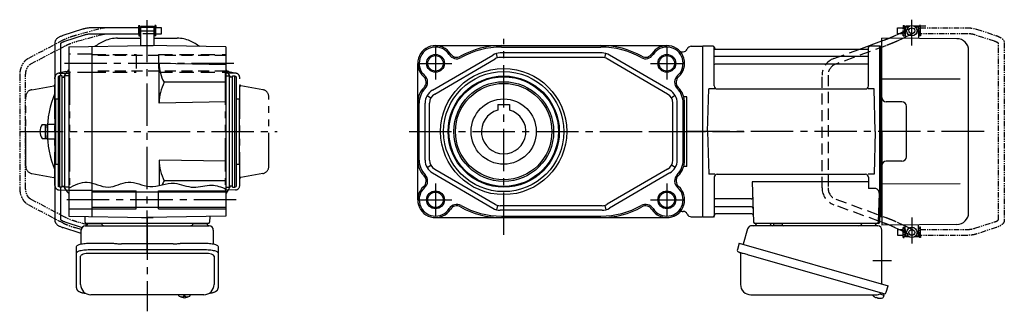
# Model space of a CAD drawing. Extents: x -611 to 976, y 65 to 837.
# Drawn here: x 312 to 976, y 65 to 261 of the extents above; entities that cross this region are included whole.
import ezdxf

# ---------------------------------------------------------------- set-up
doc = ezdxf.new("R2010")
doc.units = 0
doc.header["$LTSCALE"] = 3
doc.header["$MEASUREMENT"] = 0
for name, pattern in [('HIDDEN', [3.75, 2.5, -1.25]), ('HIDDEN2', [4.7625, 3.175, -1.5875]), ('PHANTOM', [2.5, 1.25, -0.25, 0.25, -0.25, 0.25, -0.25]), ('sekkei(A2)', [14.2875, 9.525, -1.5875, 1.5875, -1.5875]), ('sekkei-P(A4)', [15, 7.5, -1.5, 1.5, -1.5, 1.5, -1.5])]:
    doc.linetypes.add(name, pattern=pattern)
doc.layers.get('0').update_dxf_attribs({"linetype": 'CONTINUOUS'})
for name, color, linetype in [('CENTER', 3, 'sekkei(A2)'), ('HIDDEN', 1, 'HIDDEN'), ('HIDS', 1, 'HIDDEN2'), ('HOJO', 4, 'CONTINUOUS'), ('PHANTOM', 2, 'PHANTOM'), ('PHAS', 2, 'sekkei-P(A4)')]:
    doc.layers.add(name, color=color, linetype=linetype)

# ---------------------------------------------------------------- blocks, each defined once
blk = doc.blocks.new('A$C30EC1130-1')
at = {"layer": 'PHANTOM'}
for p, q in [((-43.63, 69.04), (-56.95, 64.71)), ((-5.75, 70), (-37.02, 70)), ((-5.75, 70), (-5.75, 71.5)), ((-5.75, 71.5), (-5.15, 71.5)), ((-5.75, 66), (-5.75, 70)), ((-5.15, 64.5), (-5.15, 71.5)), ((-4.55, 69.52), (-5.15, 69.52)), ((-4.55, 66.47), (-5.15, 66.47)), ((5.15, 69.52), (4.55, 69.52)), ((5.15, 66.47), (4.55, 66.47)), ((5.75, 71.5), (5.15, 71.5)), ((5.15, 71.5), (5.15, 64.5)), ((5.75, 71.5), (5.75, 70)), ((9.65, 70), (5.75, 70)), ((5.75, 64.5), (5.75, 70)), ((9.65, 69.84), (9.65, 70)), ((9.65, 66), (9.65, 69.84)), ((-62.35, 59.77), (-62.35, -59.77)), ((-55.71, 60.9), (-42.4, 65.23)), ((-37.02, 66), (-5.75, 66)), ((-5.75, 66), (-5.75, 64.5)), ((-5.75, 64.5), (-5.15, 64.5)), ((5.75, 64.5), (5.15, 64.5)), ((5.75, 66), (9.65, 66)), ((-58.35, -59.55), (-58.35, 59.55)), ((-56.95, -64.71), (-43.63, -69.04)), ((-42.4, -65.23), (-55.71, -60.91)), ((-5.75, -66), (-37.02, -66)), ((-5.75, -64.5), (-5.15, -64.5)), ((-5.75, -66), (-5.75, -64.5)), ((-5.75, -70), (-5.75, -66)), ((-5.15, -71.5), (-5.15, -64.5)), ((5.15, -64.5), (5.15, -71.5)), ((5.75, -64.5), (5.15, -64.5)), ((5.75, -70), (5.75, -64.5)), ((9.65, -66), (5.75, -66)), ((9.65, -66), (9.65, -69.84)), ((-37.02, -70), (-5.75, -70)), ((-5.75, -70), (-5.75, -71.5)), ((-5.75, -71.5), (-5.15, -71.5)), ((-4.55, -66.48), (-5.15, -66.48)), ((-4.55, -69.53), (-5.15, -69.53)), ((5.15, -66.48), (4.55, -66.48)), ((5.15, -69.53), (4.55, -69.53)), ((5.75, -71.5), (5.15, -71.5)), ((5.75, -70), (9.65, -70)), ((5.75, -71.5), (5.75, -70)), ((9.65, -69.84), (9.65, -70))]:
    blk.add_line(p, q, dxfattribs=at)
for points, knots in [([(-37.02, 70), (-37.22, 70), (-37.78, 69.99), (-38.72, 69.95), (-39.81, 69.85), (-40.88, 69.7), (-41.92, 69.5), (-42.84, 69.28), (-43.4, 69.11), (-43.63, 69.04)], [0, 0, 0, 0, 0.083813, 0.241997, 0.400431, 0.559314, 0.718913, 0.879532, 1, 1, 1, 1]), ([(-56.95, 64.71), (-57.11, 64.66), (-57.58, 64.5), (-58.31, 64.21), (-59.14, 63.83), (-59.9, 63.41), (-60.57, 62.95), (-61.13, 62.46), (-61.57, 61.96), (-61.91, 61.45), (-62.15, 60.92), (-62.32, 60.36), (-62.34, 59.97), (-62.35, 59.77)], [0, 0, 0, 0, 0.054238, 0.159698, 0.266695, 0.376105, 0.488373, 0.589541, 0.682215, 0.766767, 0.845438, 0.92038, 1, 1, 1, 1]), ([(-58.35, 59.55), (-58.32, 59.58), (-58.26, 59.65), (-58.07, 59.81), (-57.77, 60.01), (-57.37, 60.24), (-56.88, 60.47), (-56.32, 60.7), (-55.9, 60.84), (-55.71, 60.9)], [0.0025984, 0.0025984, 0.0025984, 0.0025984, 0.112236, 0.2512207, 0.3952233, 0.5450082, 0.7003136, 0.8604203, 1, 1, 1, 1]), ([(-42.4, 65.23), (-42.27, 65.27), (-41.91, 65.38), (-41.26, 65.55), (-40.44, 65.72), (-39.56, 65.85), (-38.65, 65.94), (-37.8, 65.99), (-37.25, 66), (-37.02, 66)], [0, 0, 0, 0, 0.083502, 0.2404389, 0.3988672, 0.5588028, 0.7198502, 0.8816553, 1, 1, 1, 1]), ([(-55.71, -60.91), (-55.84, -60.86), (-56.19, -60.74), (-56.73, -60.54), (-57.27, -60.29), (-57.71, -60.05), (-58.04, -59.83), (-58.26, -59.65), (-58.32, -59.59), (-58.35, -59.55)], [0, 0, 0, 0, 0.0898068, 0.2557189, 0.4187354, 0.5777384, 0.7319242, 0.8807483, 0.9964124, 0.9964124, 0.9964124, 0.9964124]), ([(-62.35, -59.77), (-62.34, -59.94), (-62.33, -60.29), (-62.19, -60.82), (-61.96, -61.35), (-61.65, -61.85), (-61.25, -62.33), (-60.75, -62.8), (-60.14, -63.25), (-59.42, -63.68), (-58.61, -64.08), (-57.78, -64.42), (-57.21, -64.62), (-56.95, -64.71)], [0, 0, 0, 0, 0.06556, 0.141288, 0.218277, 0.29892, 0.385598, 0.480413, 0.583813, 0.692974, 0.802836, 0.910846, 1, 1, 1, 1]), ([(-37.02, -66), (-37.18, -66), (-37.67, -66), (-38.46, -65.96), (-39.38, -65.87), (-40.27, -65.75), (-41.11, -65.58), (-41.82, -65.41), (-42.23, -65.28), (-42.4, -65.23)], [0, 0, 0, 0, 0.084681, 0.2469793, 0.4090217, 0.5704383, 0.7309031, 0.8900562, 1, 1, 1, 1]), ([(-43.63, -69.04), (-43.47, -69.09), (-42.98, -69.24), (-42.14, -69.46), (-41.1, -69.67), (-40.03, -69.82), (-38.94, -69.93), (-37.93, -69.99), (-37.29, -70), (-37.02, -70)], [0, 0, 0, 0, 0.085092, 0.247142, 0.407923, 0.567647, 0.726604, 0.885066, 1, 1, 1, 1])]:
    blk.add_open_spline(points, degree=3, knots=knots, dxfattribs=at)
blk = doc.blocks.new('A$C2F3B0A24')
for p, q in [((136.65, 70), (136.7, 70)), ((136.65, 66), (136.65, 70)), ((137.2, 71), (136.7, 70.5)), ((136.7, 70.5), (136.7, 63.61)), ((138.75, 70.5), (136.7, 70.5)), ((139.4, 71), (137.2, 71)), ((150.6, 71), (143, 71)), ((145.7, 70.5), (143.65, 70.5)), ((145.2, 71), (145.7, 70.5)), ((145.7, 70.5), (145.7, 62.78)), ((145.75, 70), (145.7, 70)), ((145.75, 66), (145.75, 70)), ((105.43, 55.46), (121, 61.17)), ((121, 0), (121, 63)), ((171.57, 62.65), (121, 63)), ((129.55, 64.61), (132.44, 66)), ((136.7, 63.61), (135.17, 62.88)), ((136.65, 66), (136.7, 66)), ((136.7, 63.61), (136.7, 62.89)), ((145.75, 66), (145.7, 66)), ((0.3, 57.5), (0, 57.33)), ((0, 57.33), (0, -57.33)), ((0.3, -57.5), (0.3, 57.5)), ((7.16, 57.5), (0.3, 57.5)), ((8, 30.75), (8, 56.84)), ((8.15, 56.67), (8.28, 55.91)), ((8.77, 55.5), (111.23, 55.5)), ((111.85, 56.67), (111.72, 55.91)), ((112, 30.75), (112, 56.84)), ((119.7, 57.5), (112.84, 57.5)), ((119.7, -57.5), (119.7, 57.5)), ((119.7, 57.5), (120, 57.33)), ((120.2, 57.49), (120, 57.3)), ((120, -57.33), (120, 57.33)), ((120, 57.3), (120, -57.3)), ((120, 57.3), (120, 0)), ((121, 57.47), (120.2, 57.49)), ((179.5, -54.65), (179.5, 54.65)), ((111.5, 50.67), (8.5, 50.67)), ((111.5, 45.43), (8.5, 45.43)), ((173.72, 35.28), (121, 35.36)), ((3.5, 0), (4.25, 28.75)), ((8.3, 28.75), (4.25, 28.75)), ((10, 28.75), (110, 28.75)), ((115.75, 28.75), (111.7, 28.75)), ((116.5, 0), (115.75, 28.75)), ((134.5, 20), (124, 20)), ((137.5, -17), (137.5, 17)), ((3.5, 0), (4.25, -28.75)), ((116.5, 0), (115.75, -28.75)), ((120, -57.3), (120, 0)), ((121, 0), (121, -63)), ((134.5, -20), (124, -20)), ((8.3, -28.75), (4.25, -28.75)), ((8, -30.75), (8, -56.84)), ((10, -28.75), (110, -28.75)), ((115.75, -28.75), (111.7, -28.75)), ((112, -30.75), (112, -38.37)), ((33.51, -33.79), (34.47, -61.03)), ((112, -33.79), (33.51, -33.79)), ((116.22, -38.37), (112, -38.37)), ((173.72, -35.28), (121, -35.36)), ((32.89, -45.43), (8.5, -45.43)), ((119.22, -41.47), (118.53, -61.03)), ((33.14, -50.67), (8.5, -50.67)), ((0.3, -57.5), (0, -57.33)), ((0.5, -57.5), (0.3, -57.5)), ((0.5, -57.5), (7.16, -57.5)), ((8.15, -56.67), (8.28, -55.91)), ((33.31, -55.5), (8.77, -55.5)), ((118.66, -57.5), (119.7, -57.5)), ((119.5, -57.5), (119.5, -61)), ((119.7, -57.5), (120, -57.33)), ((120.2, -57.49), (120, -57.3)), ((121, -57.47), (120.2, -57.49)), ((118.5, -62), (35.47, -62)), ((45.56, -62), (36.44, -62)), ((116.56, -62), (107.44, -62)), ((121, -61.17), (119.5, -60.62)), ((171.57, -62.65), (121, -63)), ((132.44, -66), (129.55, -64.61)), ((135.17, -62.88), (136.7, -63.61)), ((136.65, -66), (136.65, -70)), ((136.65, -66), (136.7, -66)), ((136.7, -63.61), (136.7, -62.89)), ((136.7, -70.5), (136.7, -63.61)), ((145.7, -70.5), (145.7, -62.78)), ((145.75, -66), (145.7, -66)), ((145.75, -66), (145.75, -70)), ((136.65, -70), (136.7, -70)), ((137.2, -71), (136.7, -70.5)), ((138.75, -70.5), (136.7, -70.5)), ((139.4, -71), (137.2, -71)), ((145.2, -71), (143, -71)), ((145.7, -70.5), (143.65, -70.5)), ((145.2, -71), (145.7, -70.5)), ((145.75, -70), (145.7, -70)), ((115.79, -111.3), (115.78, -111.32)), ((116.8, -111.85), (117.14, -111.95)), ((117.14, -111.95), (117.21, -111.71)), ((118.2, -111.99), (118.13, -112.23)), ((118.13, -112.23), (118.46, -112.33)), ((119.58, -109.51), (122.31, -110.29)), ((119.61, -112.42), (119.61, -112.4)), ((122.31, -110.29), (121.88, -111.77)), ((122.38, -109.27), (122.1, -110.23))]:
    blk.add_line(p, q)
at = {"color": 7, "linetype": 'Continuous', "lineweight": 25}
for p, q in [((30.38, -65.68), (27.45, -76.02)), ((118.18, -63.5), (33.27, -63.5)), ((48.2, -62.7), (48.2, -62.1)), ((53.8, -62.1), (48.2, -62.1)), ((53.8, -62.1), (53.8, -62.7)), ((121, -102.84), (121, -66.5)), ((24.78, -75.25), (23.54, -79.57)), ((24.78, -75.25), (125.23, -104.05)), ((25.68, -82.14), (25.68, -103.05)), ((31.64, -83.25), (122.38, -109.27)), ((123.99, -108.38), (125.23, -104.05)), ((32.68, -110.05), (116.89, -110.05))]:
    blk.add_line(p, q, dxfattribs=at)
at = {"color": 7, "linetype": 'Continuous', "lineweight": 25, "flags": 128}
blk.add_lwpolyline([(24.43, -81.18), (24.48, -81.2), (24.64, -81.24), (24.9, -81.32), (25.25, -81.42), (25.7, -81.55), (26.24, -81.7), (26.86, -81.88), (27.54, -82.08), (28.29, -82.29), (29.08, -82.52), (29.91, -82.75), (30.77, -83), (31.64, -83.25)], dxfattribs=at)
for centre, radius in [((141.2, 68), 3.5), ((141.2, 68), 2), ((141.2, -68), 3.5), ((141.2, -68), 2)]:
    blk.add_circle(centre, radius)
for centre, radius, start, end in [((171.5, 54.65), 8, 0, 89.5), ((7.16, 56.5), 1, 10, 90), ((8.77, 56), 0.5, 190, 270), ((111.23, 56), 0.5, 270, 350), ((112.84, 56.5), 1, 90, 170), ((8.5, 51.17), 0.5, 180, 270), ((111.5, 51.17), 0.5, 270, 360), ((8.5, 44.93), 0.5, 90, 180), ((111.5, 44.93), 0.5, 360, 90), ((10, 30.75), 2, 180, 270), ((110, 30.75), 2, 270, 360), ((124, 23), 3, 180, 270), ((134.5, 17), 3, 0, 90), ((134.5, -17), 3, 270, 0), ((124, -23), 3, 90, 180), ((10, -30.75), 2, 90, 180), ((110, -30.75), 2, 0, 90), ((116.22, -41.37), 3, 358, 90), ((8.5, -44.93), 0.5, 180, 270), ((32.89, -44.43), 1, 270, 2), ((8.5, -51.17), 0.5, 90, 180), ((33.14, -51.67), 1, 2, 90), ((7.16, -56.5), 1, 270, 350), ((8.77, -56), 0.5, 90, 170), ((33.31, -56.5), 1, 2, 90), ((171.5, -54.65), 8, 270.5, 0), ((35.47, -61), 1, 182, 270), ((117.53, -61), 1, 270, 358), ((118.5, -61), 1, 270, 0), ((119.4, -105.92), 6.5, 219.44083, 236.13313), ((119.4, -105.92), 6.48, 236.16058, 246.29895), ((119.67, -104.97), 7.18, 249.88141, 258.11002), ((119.4, -105.92), 6.48, 261.69248, 271.83085), ((119.4, -105.92), 6.5, 271.8583, 290.35408), ((121.54, -111.68), 0.36, 290.35408, 343.99571)]:
    blk.add_arc(centre, radius, start, end)
at = {"color": 7, "linetype": 'Continuous', "lineweight": 25}
for centre, radius, start, end in [((33.27, -66.5), 3, 90, 164.17647), ((34.5, -61.5), 2, 270, 345.52249), ((47.5, -61.5), 2, 194.47751, 270), ((47.4, -62.7), 0.8, 272.77552, 0), ((54.6, -62.7), 0.8, 180, 270), ((105.5, -61.5), 2, 270, 345.52249), ((118.5, -61.53), 2, 193.73718, 264.26083), ((118, -66.5), 3, 0, 84.26083), ((24.79, -79.93), 1.3, 164, 254), ((24.88, -82.14), 0.8, 0, 74), ((32.68, -103.05), 7, 180, 270), ((116.89, -103.05), 7, 270, 301.53344), ((120.97, -109.7), 0.8, 74, 121.53344), ((122.74, -108.02), 1.3, 254, 344)]:
    blk.add_arc(centre, radius, start, end, dxfattribs=at)
for points, knots in [([(125.72, 62.96), (125.96, 63.05), (126.47, 63.26), (127.23, 63.58), (127.98, 63.9), (128.66, 64.2), (129.18, 64.43), (129.45, 64.56), (129.55, 64.61)], [0.4107421, 0.4107421, 0.4107421, 0.4107421, 0.5016501, 0.6120154, 0.7219799, 0.8313515, 0.9398288, 1, 1, 1, 1]), ([(129.55, -64.61), (129.45, -64.56), (129.19, -64.44), (128.69, -64.21), (128.02, -63.91), (127.29, -63.6), (126.52, -63.28), (125.98, -63.06), (125.72, -62.96)], [0, 0, 0, 0, 0.0578219, 0.1639443, 0.2714638, 0.3802594, 0.4898713, 0.5892597, 0.5892597, 0.5892597, 0.5892597])]:
    blk.add_open_spline(points, degree=3, knots=knots)
blk.add_open_spline([(120.03, -57.33), (120.02, -57.33), (120.01, -57.32), (120, -57.32)], degree=3)
at = {"layer": 'CENTER'}
for p, q in [((141.2, 58.01), (141.2, 75.45)), ((189.86, 0), (-10.89, 0)), ((-36.14, 0), (28.2, 0)), ((7.69, -57.5), (8, -57.5)), ((8, -57.5), (8.05, -57.2)), ((141.2, -58.01), (141.2, -75.45)), ((114.91, -87), (127.47, -87))]:
    blk.add_line(p, q, dxfattribs=at)
at = {"layer": 'HIDDEN'}
for p, q in [((132.44, 66), (140.33, 69.8)), ((121, 61.17), (122.29, 61.65)), ((135.17, 62.88), (131.28, 61.01)), ((142.07, 66.2), (136.7, 63.61)), ((88.57, 49.28), (105.43, 55.46)), ((123.67, 57.89), (89.95, 45.53)), ((80.7, -38.02), (80.7, 38.02)), ((84.7, 38.02), (84.7, -38.02)), ((89.95, -45.53), (123.67, -57.89)), ((119.5, -60.62), (88.57, -49.28)), ((122.29, -61.65), (121, -61.17)), ((131.28, -61.01), (135.17, -62.88)), ((140.33, -69.8), (132.44, -66)), ((136.7, -63.61), (142.07, -66.2))]:
    blk.add_line(p, q, dxfattribs=at)
for centre, radius, start, end in [((92.7, 38.02), 12, 110.1363, 180), ((92.7, 38.02), 8, 110.1363, 180), ((92.7, -38.02), 12, 180, 249.8637), ((92.7, -38.02), 8, 180, 249.8637)]:
    blk.add_arc(centre, radius, start, end, dxfattribs=at)
for points, knots in [([(122.29, 61.65), (122.46, 61.71), (122.94, 61.89), (123.74, 62.19), (124.67, 62.54), (125.32, 62.8), (125.67, 62.94), (125.72, 62.96)], [0, 0, 0, 0, 0.0583218, 0.1692663, 0.280195, 0.3910127, 0.4107421, 0.4107421, 0.4107421, 0.4107421]), ([(131.28, 61.01), (131.18, 60.95), (130.86, 60.8), (130.28, 60.54), (129.53, 60.21), (128.72, 59.86), (127.86, 59.51), (126.96, 59.15), (126.02, 58.78), (125.06, 58.41), (124.27, 58.11), (123.81, 57.94), (123.67, 57.89)], [0, 0, 0, 0, 0.058541, 0.173626, 0.286997, 0.399177, 0.510646, 0.621666, 0.732399, 0.842949, 0.953392, 1, 1, 1, 1]), ([(123.67, -57.89), (123.84, -57.96), (124.34, -58.14), (125.16, -58.45), (126.12, -58.82), (127.05, -59.18), (127.94, -59.54), (128.79, -59.89), (129.59, -60.23), (130.33, -60.56), (130.89, -60.82), (131.19, -60.96), (131.28, -61.01)], [0, 0, 0, 0, 0.058008, 0.168369, 0.278801, 0.389324, 0.500001, 0.610919, 0.722197, 0.834021, 0.946695, 1, 1, 1, 1]), ([(125.72, -62.96), (125.69, -62.95), (125.37, -62.82), (124.75, -62.57), (123.82, -62.22), (123, -61.91), (122.49, -61.72), (122.29, -61.65)], [0.5892597, 0.5892597, 0.5892597, 0.5892597, 0.6000182, 0.7105196, 0.8212539, 0.9321341, 1, 1, 1, 1])]:
    blk.add_open_spline(points, degree=3, knots=knots, dxfattribs=at)
at = {"xscale": -1, "rotation": 360}
blk.add_blockref('A$C30EC1130-1', (141.2, 0), dxfattribs=at)

msp = doc.modelspace()

# ---------------------------------------------------------------- linework, layer by layer
for p, q in [((354.77, 255.04), (341.45, 250.71)), ((392.65, 256), (361.38, 256)), ((392.65, 256), (392.65, 257.5)), ((392.65, 257.5), (393.25, 257.5)), ((392.65, 252), (392.65, 256)), ((393.25, 250.5), (393.25, 257.5)), ((393.85, 255.52), (393.25, 255.52)), ((393.85, 252.47), (393.25, 252.47)), ((393.85, 252), (393.85, 256)), ((393.85, 256), (393.9, 256)), ((394.4, 257), (393.9, 256.5)), ((393.9, 256.5), (393.9, 243.92)), ((393.9, 256.5), (402.9, 256.5)), ((394.4, 257), (402.4, 257)), ((402.4, 257), (402.9, 256.5)), ((402.9, 256.5), (402.9, 243.92)), ((402.95, 256), (402.9, 256)), ((402.95, 252), (402.95, 256)), ((403.55, 255.52), (402.95, 255.52)), ((403.55, 252.47), (402.95, 252.47)), ((404.15, 257.5), (403.55, 257.5)), ((403.55, 257.5), (403.55, 250.5)), ((404.15, 257.5), (404.15, 256)), ((408.05, 256), (404.15, 256)), ((404.15, 252), (404.15, 256)), ((408.05, 255.84), (408.05, 256)), ((408.05, 252), (408.05, 255.84)), ((336.05, 245.77), (336.05, 126.23)), ((342.69, 246.91), (356, 251.23)), ((361.38, 252), (392.65, 252)), ((378.22, 249), (393.9, 249)), ((392.65, 252), (392.65, 250.5)), ((392.65, 250.5), (393.25, 250.5)), ((393.85, 252), (393.9, 252)), ((402.9, 252), (402.95, 252)), ((402.9, 249), (418.58, 249)), ((404.15, 250.5), (403.55, 250.5)), ((404.15, 252), (408.05, 252)), ((404.15, 250.5), (404.15, 252)), ((340.05, 223.5), (340.05, 245.55)), ((345.4, 243.07), (398.4, 244)), ((345.4, 243.07), (345.4, 128.93)), ((360.9, 243.35), (360.9, 128.65)), ((394.52, 244), (394.4, 243.93)), ((394.52, 244), (402.28, 244)), ((451.4, 243.07), (398.4, 244)), ((402.28, 244), (402.4, 243.93)), ((451.4, 243.07), (451.4, 128.93)), ((592.7, 244), (748.7, 244)), ((637.2, 243), (704.2, 243)), ((759.11, 239.8), (759.66, 239.8)), ((765.2, 243.5), (772.7, 243.5)), ((590.66, 213.89), (631.36, 237.64)), ((592.17, 211.3), (632.88, 235.05)), ((634.58, 235.76), (633.79, 238.65)), ((705, 239), (636.4, 239)), ((705, 236), (636.4, 236)), ((706.82, 235.76), (707.61, 238.65)), ((749.23, 211.3), (708.52, 235.05)), ((750.74, 213.89), (710.04, 237.64)), ((406.4, 205.26), (406.4, 231.86)), ((451.4, 231.07), (406.4, 231.86)), ((580.7, 140), (580.7, 232)), ((339.4, 223.5), (338.4, 222.92)), ((338.4, 222.92), (338.4, 149.08)), ((340.9, 223.5), (339.4, 223.5)), ((339.4, 148.5), (339.4, 223.5)), ((340.9, 148.5), (340.9, 223.5)), ((340.9, 222.8), (342.9, 222.8)), ((345.4, 223.5), (342.9, 223.5)), ((342.9, 148.5), (342.9, 223.5)), ((451.4, 219.27), (409.74, 219.27)), ((451.4, 223.5), (453.9, 223.5)), ((453.9, 148.5), (453.9, 223.5)), ((455.9, 222.8), (453.9, 222.8)), ((455.9, 223.5), (457.4, 223.5)), ((455.9, 148.5), (455.9, 223.5)), ((457.4, 223.5), (458.4, 222.92)), ((457.4, 148.5), (457.4, 223.5)), ((458.4, 222.92), (458.4, 149.08)), ((336.4, 208), (338.4, 208)), ((336.4, 208), (336.4, 164)), ((451.4, 206.04), (406.4, 205.26)), ((458.4, 208), (460.4, 208)), ((460.4, 208), (460.4, 164)), ((587.03, 210.24), (589.63, 208.74)), ((754.37, 210.24), (751.77, 208.74)), ((762.2, 209.45), (760.1, 209.45)), ((762.2, 162.55), (762.2, 209.45)), ((581.7, 166.74), (581.7, 205.26)), ((585.7, 166.74), (585.7, 205.26)), ((588.7, 166.74), (588.7, 205.26)), ((634.7, 204.3), (634.7, 200.46)), ((634.7, 204.3), (642.7, 204.3)), ((642.7, 204.3), (642.7, 200.46)), ((752.7, 166.74), (752.7, 205.26)), ((755.7, 166.74), (755.7, 205.26)), ((759.7, 166.74), (759.7, 205.26)), ((760.7, 166.74), (760.7, 205.26)), ((327.51, 190.75), (329.65, 190.75)), ((329.65, 181.25), (329.65, 190.75)), ((329.65, 190.6), (330.95, 190.6)), ((330.95, 188.62), (330.95, 190.6)), ((331.1, 191), (336.05, 191)), ((327.51, 181.25), (329.65, 181.25)), ((329.65, 181.4), (330.95, 181.4)), ((330.95, 181.4), (330.95, 183.38)), ((336.05, 181), (331.1, 181)), ((406.4, 166.74), (406.4, 149.67)), ((451.4, 165.96), (406.4, 166.74)), ((336.4, 164), (338.4, 164)), ((458.4, 164), (460.4, 164)), ((587.03, 161.76), (589.63, 163.26)), ((592.17, 160.7), (632.88, 136.95)), ((749.23, 160.7), (708.52, 136.95)), ((754.37, 161.76), (751.77, 163.26)), ((762.2, 162.55), (760.1, 162.55)), ((451.4, 152.73), (409.74, 152.73)), ((590.66, 158.11), (631.36, 134.36)), ((750.74, 158.11), (710.04, 134.36)), ((339.4, 148.5), (338.4, 149.08)), ((340.9, 148.5), (339.4, 148.5)), ((340.05, 126.45), (340.05, 148.5)), ((340.9, 149.2), (342.9, 149.2)), ((345.4, 148.5), (342.9, 148.5)), ((360.9, 146.25), (345.4, 146.25)), ((451.4, 148.5), (453.9, 148.5)), ((455.9, 149.2), (453.9, 149.2)), ((455.9, 148.5), (457.4, 148.5)), ((457.4, 148.5), (458.4, 149.08)), ((451.4, 145.2), (360.9, 145.2)), ((390.9, 134), (390.9, 146)), ((405.9, 134), (405.9, 146)), ((360.9, 133.75), (345.4, 133.75)), ((451.4, 134.8), (360.9, 134.8)), ((634.58, 136.24), (633.79, 133.35)), ((705, 136), (636.4, 136)), ((705, 133), (636.4, 133)), ((706.82, 136.24), (707.61, 133.35)), ((345.4, 128.93), (398.4, 128)), ((356.23, 128.74), (356.37, 124.97)), ((394.52, 128), (394.4, 128.07)), ((394.52, 128), (402.28, 128)), ((451.4, 128.93), (398.4, 128)), ((402.28, 128), (402.4, 128.07)), ((440.57, 128.74), (440.43, 124.97)), ((592.7, 128), (748.7, 128)), ((637.2, 129), (704.2, 129)), ((759.11, 132.2), (759.66, 132.2)), ((765.2, 128.5), (772.7, 128.5)), ((353.9, 117.25), (341.45, 121.29)), ((342.69, 125.09), (354.47, 121.27)), ((439.43, 124), (357.37, 124)), ((358.34, 124), (367.46, 124)), ((429.34, 124), (438.46, 124)), ((353.4, 82.95), (353.4, 101.92)), ((437.4, 103.87), (359.4, 103.87)), ((443.4, 101.92), (443.4, 82.95)), ((419.43, 75.95), (419.4, 75.81)), ((419.4, 75.95), (419.4, 75.81)), ((422.89, 75.26), (422.89, 74.67)), ((422.89, 74.13), (422.89, 74.03)), ((423.92, 74.67), (423.92, 75.26)), ((423.92, 74.03), (423.92, 74.13)), ((427.4, 75.8), (427.38, 75.95)), ((427.4, 75.81), (427.4, 75.95))]:
    msp.add_line(p, q)
at = {"linetype": 'ByBlock'}
msp.add_line((772.7, 243.5), (772.7, 128.5), dxfattribs=at)
at = {"color": 7, "linetype": 'Continuous', "lineweight": 25}
for p, q in [((331.1, 191), (331.1, 181)), ((356.72, 122.5), (360.9, 122.5)), ((360.9, 122.5), (440.08, 122.5)), ((353.9, 110.22), (353.9, 119.5)), ((442.9, 119.5), (442.9, 110.22)), ((350.6, 104), (350.6, 108.33)), ((359.4, 110.75), (373.52, 110.75)), ((359.4, 106.43), (437.4, 106.43)), ((377.14, 110.53), (377.88, 110.43)), ((415.9, 110.23), (380.9, 110.23)), ((418.92, 110.43), (419.66, 110.53)), ((423.28, 110.75), (437.4, 110.75)), ((446.2, 108.33), (446.2, 104)), ((350.6, 80.74), (350.6, 104)), ((446.2, 104), (446.2, 80.74)), ((436.4, 75.95), (360.4, 75.95))]:
    msp.add_line(p, q, dxfattribs=at)
for points in [[(350.6, 108.33), (350.66, 108.6), (350.82, 108.87), (351.09, 109.13), (351.47, 109.38), (351.95, 109.62), (352.52, 109.84), (353.18, 110.04), (353.91, 110.22), (354.72, 110.38), (355.58, 110.51), (356.49, 110.62), (357.44, 110.69), (358.41, 110.74), (359.4, 110.75)], [(350.6, 104), (350.66, 104.27), (350.82, 104.54), (351.09, 104.8), (351.47, 105.05), (351.95, 105.29), (352.52, 105.51), (353.18, 105.72), (353.91, 105.9), (354.72, 106.05), (355.58, 106.19), (356.49, 106.29), (357.44, 106.36), (358.41, 106.41), (359.4, 106.43)], [(437.4, 110.75), (438.39, 110.74), (439.36, 110.69), (440.31, 110.62), (441.22, 110.51), (442.08, 110.38), (442.89, 110.22), (443.62, 110.04), (444.28, 109.84), (444.85, 109.62), (445.33, 109.38), (445.71, 109.13), (445.98, 108.87), (446.14, 108.6), (446.2, 108.33)], [(437.4, 106.43), (438.39, 106.41), (439.36, 106.36), (440.31, 106.29), (441.22, 106.19), (442.08, 106.05), (442.89, 105.9), (443.62, 105.72), (444.28, 105.51), (444.85, 105.29), (445.33, 105.05), (445.71, 104.8), (445.98, 104.54), (446.14, 104.27), (446.2, 104)]]:
    msp.add_lwpolyline(points, dxfattribs=at)
for points in [[(419.71, 75.19), (419.8, 75.11), (419.95, 75)], [(426.86, 75), (427.01, 75.11), (427.08, 75.17)], [(427.08, 75.17), (427.09, 75.19)]]:
    msp.add_lwpolyline(points)
for centre, radius in [((592.7, 232), 5.2), ((748.7, 232), 5.2), ((638.7, 186), 42.5), ((638.7, 186), 40.5), ((638.7, 186), 37.5), ((638.7, 186), 36.92), ((638.7, 186), 33.65), ((638.7, 186), 32.5), ((638.7, 186), 22), ((592.7, 140), 5.2), ((748.7, 140), 5.2)]:
    msp.add_circle(centre, radius)
for centre, radius, start, end in [((398.4, 186), 67.5, 115.14125, 121.7811), ((378.22, 229), 20, 90, 115.14125), ((418.58, 229), 20, 64.85875, 90), ((398.4, 186), 67.5, 58.21887, 64.85875), ((592.7, 232), 12, 32.38662, 228.48296), ((592.7, 232), 11, 32.38662, 228.48296), ((637.2, 187.5), 56.5, 90, 119.35052), ((637.2, 187.5), 55.5, 90, 119.35052), ((704.2, 187.5), 56.5, 60.64948, 90), ((704.2, 187.5), 55.5, 60.64948, 90), ((748.7, 232), 12, 311.51703, 147.61339), ((748.7, 232), 11, 311.51703, 147.61339), ((759.11, 242.8), 3, 226.05447, 270), ((759.66, 242.8), 3, 270, 337.45969), ((765.2, 240.5), 3, 90, 157.45969), ((607.06, 241.11), 6, 212.38661, 299.35053), ((607.06, 241.11), 5, 212.38661, 299.35053), ((636.4, 229), 10, 90, 120.25644), ((636.4, 229), 7, 90, 120.25644), ((705, 229), 10, 59.74356, 90), ((705, 229), 7, 59.74356, 90), ((734.34, 241.11), 6, 240.64947, 327.61337), ((734.34, 241.11), 5, 240.64947, 327.61337), ((398.4, 186), 67.5, 141.73781, 146.96266), ((431.33, 231.74), 24.93, 179.71465, 210.00253), ((398.4, 186), 67.5, 37.86365, 38.26219), ((435.9, 215.15), 20, 22.47392, 37.86365), ((438.56, 205), 32.16, 153.65057, 179.54013), ((581.43, 219.27), 5, 315.51358, 48.48296), ((581.43, 219.27), 6, 315.51358, 48.48296), ((759.97, 219.27), 6, 131.51704, 224.48644), ((759.97, 219.27), 5, 131.51704, 224.48644), ((595.7, 205.26), 15, 135.51356, 180), ((595.7, 205.26), 14, 135.51356, 180), ((595.7, 205.26), 10, 120.25644, 180), ((745.7, 205.26), 10, 0, 59.74356), ((745.7, 205.26), 14, 0, 44.48644), ((745.7, 205.26), 15, 0, 44.48644), ((398.4, 186), 67.5, 157.47321, 180), ((595.7, 205.26), 7, 120.25644, 180), ((745.7, 205.26), 7, 0, 59.74356), ((638.7, 186), 15, 105.46601, 74.53399), ((333.95, 186), 8, 143.57632, 216.4236), ((398.4, 186), 67.5, 180, 202.52679), ((438.56, 167), 32.16, 180.45987, 206.34943), ((595.7, 166.74), 15, 180, 224.48644), ((595.7, 166.74), 14, 180, 224.48644), ((595.7, 166.74), 10, 180, 239.74356), ((595.7, 166.74), 7, 180, 239.74356), ((745.7, 166.74), 7, 300.25644, 0), ((745.7, 166.74), 10, 300.25644, 0), ((745.7, 166.74), 14, 315.51358, 0), ((745.7, 166.74), 15, 315.51358, 0), ((431.33, 140.26), 24.93, 149.99747, 156.73454), ((581.43, 152.73), 5, 311.51703, 44.48644), ((581.43, 152.73), 6, 311.51703, 44.48644), ((759.97, 152.73), 6, 135.51356, 228.48296), ((759.97, 152.73), 5, 135.51356, 228.48296), ((398.4, 186), 67.5, 213.03731, 218.26219), ((435.9, 156.85), 20, 322.13635, 337.52617), ((592.7, 140), 12, 131.51704, 327.61337), ((592.7, 140), 11, 131.51704, 327.61337), ((748.7, 140), 12, 212.38661, 48.48296), ((748.7, 140), 11, 212.38661, 48.48296), ((398.4, 186), 67.5, 321.73781, 322.13635), ((607.06, 130.89), 6, 60.64948, 147.61339), ((607.06, 130.89), 5, 60.64948, 147.61339), ((637.2, 184.5), 56.5, 240.64947, 270), ((637.2, 184.5), 55.5, 240.64947, 270), ((636.4, 143), 10, 239.74356, 270), ((636.4, 143), 7, 239.74356, 270), ((704.2, 184.5), 55.5, 270, 299.35053), ((704.2, 184.5), 56.5, 270, 299.35053), ((705, 143), 7, 270, 300.25644), ((705, 143), 10, 270, 300.25644), ((734.34, 130.89), 6, 32.38662, 119.35052), ((734.34, 130.89), 5, 32.38662, 119.35052), ((748.7, 140), 12, 270, 314.90054), ((759.11, 129.2), 3, 90, 133.94553), ((759.66, 129.2), 3, 22.54031, 90), ((765.2, 131.5), 3, 202.54031, 270), ((357.37, 125), 1, 182, 270), ((439.43, 125), 1, 270, 358), ((360.4, 82.95), 7, 180, 270), ((436.4, 82.95), 7, 270, 0), ((420.05, 75.54), 0.486, 221.87914, 226.24102), ((423.4, 80.51), 6.5, 237.87968, 302.12032), ((422.78, 74.64), 1.37, 173.31337, 186.68663), ((423.4, 81.27), 6.77, 252.99889, 262.68533), ((423.4, 80.95), 6.77, 252.99889, 262.68533), ((423.09, 73.39), 1.29, 98.99862, 115.40497), ((423.09, 75.41), 1.29, 244.59503, 261.00138), ((423.4, 84.25), 9.01, 266.72211, 273.27789), ((423.4, 80.5), 6.5, 265.45341, 274.54659), ((423.72, 73.39), 1.29, 64.59503, 81.00138), ((423.72, 75.41), 1.29, 278.99862, 295.40497), ((423.41, 81.27), 6.77, 277.31467, 287.00111), ((423.41, 80.95), 6.77, 277.31467, 287.00111), ((424.03, 74.64), 1.37, 353.31337, 6.68663)]:
    msp.add_arc(centre, radius, start, end)
for centre, radius, start, end in [((356.9, 119.5), 3, 95.73917, 180), ((356.4, 124.47), 2, 275.73917, 346.26282), ((369.4, 124.5), 2, 194.47751, 270), ((427.4, 124.5), 2, 270, 345.52249), ((440.4, 124.47), 2, 193.73718, 264.26083), ((439.9, 119.5), 3, 0, 84.26083)]:
    msp.add_arc(centre, radius, start, end, dxfattribs=at)
for centre, start_param, end_param in [((359.4, 101.92), 1.570796, 3.141593), ((437.4, 101.92), 0, 1.570796)]:
    msp.add_ellipse(centre, major_axis=(6, 0), ratio=0.324978, start_param=start_param, end_param=end_param)
for points, knots in [([(361.38, 256), (361.18, 256), (360.62, 255.99), (359.68, 255.95), (358.59, 255.85), (357.52, 255.7), (356.48, 255.5), (355.56, 255.28), (355, 255.11), (354.77, 255.04)], [0, 0, 0, 0, 0.083813, 0.241997, 0.400431, 0.559314, 0.718913, 0.879532, 1, 1, 1, 1]), ([(341.45, 250.71), (341.29, 250.66), (340.82, 250.5), (340.09, 250.21), (339.26, 249.83), (338.5, 249.41), (337.83, 248.95), (337.27, 248.46), (336.83, 247.96), (336.49, 247.45), (336.25, 246.92), (336.08, 246.36), (336.06, 245.97), (336.05, 245.77)], [0, 0, 0, 0, 0.054238, 0.159698, 0.266695, 0.376105, 0.488373, 0.589541, 0.682215, 0.766767, 0.845438, 0.92038, 1, 1, 1, 1]), ([(340.05, 245.55), (340.08, 245.58), (340.14, 245.65), (340.33, 245.81), (340.63, 246.01), (341.03, 246.24), (341.52, 246.47), (342.08, 246.7), (342.5, 246.84), (342.69, 246.91)], [0.0025984, 0.0025984, 0.0025984, 0.0025984, 0.112236, 0.2512207, 0.3952233, 0.5450082, 0.7003136, 0.8604203, 1, 1, 1, 1]), ([(356, 251.23), (356.13, 251.27), (356.49, 251.38), (357.14, 251.55), (357.96, 251.72), (358.84, 251.85), (359.75, 251.94), (360.6, 251.99), (361.15, 252), (361.38, 252)], [0, 0, 0, 0, 0.083502, 0.2404389, 0.3988672, 0.5588028, 0.7198502, 0.8816553, 1, 1, 1, 1]), ([(336.05, 126.23), (336.06, 126.06), (336.07, 125.71), (336.21, 125.18), (336.44, 124.65), (336.75, 124.15), (337.15, 123.67), (337.65, 123.2), (338.26, 122.75), (338.98, 122.32), (339.79, 121.92), (340.62, 121.58), (341.19, 121.38), (341.45, 121.29)], [0, 0, 0, 0, 0.06556, 0.141288, 0.218277, 0.29892, 0.385598, 0.480413, 0.583813, 0.692974, 0.802836, 0.910846, 1, 1, 1, 1]), ([(342.69, 125.09), (342.56, 125.14), (342.21, 125.26), (341.67, 125.46), (341.13, 125.71), (340.69, 125.95), (340.36, 126.17), (340.14, 126.35), (340.08, 126.42), (340.05, 126.45)], [0, 0, 0, 0, 0.0898068, 0.2557189, 0.4187354, 0.5777384, 0.7319242, 0.8807483, 0.9964124, 0.9964124, 0.9964124, 0.9964124]), ([(350.6, 80.74), (350.61, 80.59), (350.62, 80.29), (350.75, 79.85), (350.94, 79.45), (351.18, 79.09), (351.48, 78.77), (351.84, 78.47), (352.28, 78.19), (352.81, 77.92), (353.43, 77.67), (354.13, 77.47), (354.65, 77.34), (354.93, 77.28), (354.96, 77.28), (354.96, 77.28), (354.96, 77.28), (354.96, 77.28), (355.58, 77.17), (356.2, 77.05), (356.81, 76.94)], [0, 0, 0, 0, 0.068906, 0.139476, 0.209438, 0.280718, 0.355628, 0.437237, 0.529585, 0.636589, 0.756203, 0.875311, 0.98934, 1, 1, 1, 1, 1, 1, 1.268665, 1.268665, 1.268665, 1.268665]), ([(439.81, 76.84), (440.49, 76.98), (441.17, 77.13), (441.85, 77.28), (442.08, 77.33), (442.55, 77.43), (443.22, 77.63), (443.87, 77.86), (444.44, 78.14), (444.93, 78.45), (445.32, 78.77), (445.64, 79.11), (445.89, 79.49), (446.07, 79.9), (446.18, 80.33), (446.19, 80.61), (446.2, 80.74)], [-0.308501, -0.308501, -0.308501, -0.308501, 0, 0, 0, 0.103357, 0.215357, 0.331905, 0.455265, 0.558115, 0.645908, 0.724824, 0.798509, 0.869222, 0.938414, 1, 1, 1, 1]), ([(419.41, 75.81), (419.41, 75.74), (419.42, 75.58), (419.52, 75.38), (419.62, 75.28), (419.66, 75.23), (419.67, 75.23), (419.68, 75.22), (419.69, 75.21)], [0, 0, 0, 0, 0.329406, 0.709553, 1, 1, 1, 1.048572, 1.048572, 1.048572, 1.048572]), ([(427.09, 75.19), (427.1, 75.2), (427.11, 75.2), (427.12, 75.21), (427.13, 75.22), (427.21, 75.28), (427.31, 75.43), (427.4, 75.63), (427.39, 75.76), (427.39, 75.8)], [-0.057331, -0.057331, -0.057331, -0.057331, 0, 0, 0, 0.04709, 0.447062, 0.808158, 1, 1, 1, 1])]:
    msp.add_open_spline(points, degree=3, knots=knots)
for points, knots in [([(373.52, 110.75), (375.25, 110.73), (374.13, 110.76), (376.76, 110.58), (376.17, 110.64), (377.14, 110.53)], [0, 0, 0, 0, 1.388453, 2.780018, 3.627164, 3.627164, 3.627164, 3.627164]), ([(377.88, 110.43), (378.24, 110.39), (378.98, 110.3), (380.01, 110.24), (380.66, 110.24), (380.9, 110.23)], [0, 0, 0, 0, 0.3792285, 0.7680446, 1, 1, 1, 1]), ([(415.9, 110.23), (417.13, 110.25), (416.56, 110.23), (418.5, 110.37), (418.28, 110.35), (418.92, 110.43)], [0, 0, 0, 0, 1.176582, 2.356169, 3.030308, 3.030308, 3.030308, 3.030308]), ([(419.66, 110.53), (421.23, 110.7), (420.26, 110.62), (422.98, 110.76), (422.27, 110.74), (423.28, 110.75)], [0, 0, 0, 0, 1.359692, 2.82201, 3.627139, 3.627139, 3.627139, 3.627139])]:
    msp.add_open_spline(points, degree=3, knots=knots, dxfattribs=at)
msp.add_open_spline([(360.4, 75.95), (360.4, 75.95), (360.4, 75.95), (360.4, 75.95)], degree=3, dxfattribs=at)
at = {"layer": 'CENTER'}
for p, q in [((398.4, 104.21), (398.4, 261.21)), ((393.9, 254), (402.9, 254)), ((638.7, 116.46), (638.7, 248.49)), ((592.7, 242.95), (592.7, 221.05)), ((748.7, 242.95), (748.7, 221.05)), ((456.82, 232), (339.25, 232)), ((581.75, 232), (603.65, 232)), ((737.75, 232), (759.65, 232)), ((313.04, 186), (486.05, 186)), ((321.56, 186), (336.4, 186)), ((460.4, 186), (462.4, 186)), ((574.87, 186), (772.7, 186)), ((592.7, 150.95), (592.7, 129.05)), ((748.7, 150.95), (748.7, 129.05)), ((458.36, 140), (339.58, 140)), ((581.75, 140), (603.65, 140)), ((737.75, 140), (759.65, 140)), ((398.4, 128), (398.4, 64.81))]:
    msp.add_line(p, q, dxfattribs=at)
at = {"layer": 'HIDDEN'}
for p, q in [((402.9, 256.1), (393.9, 256.1)), ((402.9, 251.9), (393.9, 251.9)), ((451.4, 237.2), (360.9, 237.2)), ((451.4, 226.8), (360.9, 226.8))]:
    msp.add_line(p, q, dxfattribs=at)
at = {"layer": 'HIDS'}
for p, q in [((360.9, 238.25), (345.4, 238.25)), ((360.9, 238), (390.9, 238)), ((390.9, 238), (390.9, 226)), ((405.9, 238), (405.9, 226)), ((405.9, 238), (451.4, 238)), ((360.9, 225.75), (345.4, 225.75)), ((360.9, 226), (390.9, 226)), ((405.9, 226), (451.4, 226))]:
    msp.add_line(p, q, dxfattribs=at)
at = {"layer": 'HOJO'}
for p, q in [((360.9, 146), (390.9, 146)), ((405.9, 146), (451.4, 146)), ((360.9, 134), (390.9, 134)), ((405.9, 134), (451.4, 134))]:
    msp.add_line(p, q, dxfattribs=at)
for centre in [(592.7, 232), (748.7, 232), (592.7, 140), (748.7, 140)]:
    msp.add_circle(centre, 6, dxfattribs=at)
msp.add_open_spline([(345.4, 147.74), (349.49, 149.94), (358.19, 154.6), (371.82, 145.45), (385.76, 154.74), (400.61, 146.2), (415.6, 153.73), (429.22, 146.46), (441.16, 151.45), (448.24, 148.56), (451.4, 147.27)], degree=3, knots=[0, 0, 0, 0, 13.064454, 27.754892, 41.547534, 56.405415, 73.128639, 86.398721, 98.683921, 108.622886, 108.622886, 108.622886, 108.622886], dxfattribs=at)
at = {"layer": 'PHANTOM'}
for p, q in [((365.63, 255.06), (349.92, 250.74)), ((392.06, 256), (371.71, 256)), ((341.45, 247.54), (317.98, 235.17)), ((350.98, 246.88), (366.68, 251.2)), ((371.71, 252), (392.06, 252)), ((319.85, 231.63), (343.32, 244)), ((312.35, 224.02), (312.35, 147.98)), ((316.35, 147.98), (316.35, 224.02)), ((343.32, 128), (319.85, 140.37)), ((317.98, 136.83), (341.45, 124.46)), ((349.92, 121.26), (353.97, 120.15)), ((357.94, 123.2), (350.98, 125.12))]:
    msp.add_line(p, q, dxfattribs=at)
for points, knots in [([(371.71, 256), (371.55, 256), (371.06, 255.99), (370.22, 255.94), (369.17, 255.82), (368.09, 255.64), (367.01, 255.41), (366.18, 255.21), (365.73, 255.09), (365.63, 255.06)], [0, 0, 0, 0, 0.091375, 0.270753, 0.44687, 0.620392, 0.792149, 0.95327, 1, 1, 1, 1]), ([(349.92, 250.74), (349.73, 250.68), (349.17, 250.53), (348.25, 250.25), (347.16, 249.9), (346.09, 249.53), (345.04, 249.14), (344.04, 248.74), (343.09, 248.33), (342.22, 247.93), (341.7, 247.67), (341.45, 247.54)], [0, 0, 0, 0, 0.062023, 0.17998, 0.297912, 0.415895, 0.534056, 0.652571, 0.771663, 0.89164, 1, 1, 1, 1]), ([(343.32, 244), (343.44, 244.06), (343.77, 244.23), (344.38, 244.53), (345.18, 244.88), (346.05, 245.24), (346.97, 245.6), (347.94, 245.94), (348.94, 246.28), (349.96, 246.59), (350.64, 246.78), (350.98, 246.88)], [0, 0, 0, 0, 0.061678, 0.175268, 0.290386, 0.406966, 0.524536, 0.642762, 0.761395, 0.880238, 1, 1, 1, 1]), ([(366.68, 251.2), (366.85, 251.25), (367.35, 251.38), (368.16, 251.57), (369.08, 251.75), (369.96, 251.88), (370.76, 251.97), (371.33, 252), (371.63, 252), (371.71, 252)], [0, 0, 0, 0, 0.090818, 0.263485, 0.435335, 0.605793, 0.774292, 0.94011, 1, 1, 1, 1]), ([(317.98, 235.17), (317.81, 235.08), (317.37, 234.83), (316.67, 234.34), (315.92, 233.67), (315.23, 232.89), (314.59, 232.03), (314.03, 231.08), (313.53, 230.06), (313.12, 228.98), (312.79, 227.84), (312.55, 226.67), (312.4, 225.49), (312.35, 224.6), (312.35, 224.12), (312.35, 224.02)], [0, 0, 0, 0, 0.049085, 0.131222, 0.21405, 0.297885, 0.382551, 0.46782, 0.553465, 0.639302, 0.725186, 0.811058, 0.896905, 0.978286, 1, 1, 1, 1]), ([(316.35, 224.02), (316.35, 224.18), (316.36, 224.67), (316.43, 225.49), (316.58, 226.44), (316.81, 227.35), (317.1, 228.21), (317.45, 229), (317.86, 229.71), (318.31, 230.34), (318.79, 230.87), (319.28, 231.29), (319.64, 231.52), (319.83, 231.62), (319.85, 231.63)], [0, 0, 0, 0, 0.048232, 0.143081, 0.23783, 0.332346, 0.426566, 0.520464, 0.614076, 0.707545, 0.801074, 0.895116, 0.988261, 1, 1, 1, 1]), ([(312.35, 147.98), (312.35, 147.76), (312.36, 147.14), (312.44, 146.11), (312.63, 144.92), (312.9, 143.76), (313.26, 142.63), (313.7, 141.56), (314.23, 140.55), (314.83, 139.62), (315.51, 138.77), (316.25, 138.02), (317.04, 137.39), (317.63, 137.02), (317.94, 136.85), (317.98, 136.83)], [0, 0, 0, 0, 0.0466625, 0.1325491, 0.2185479, 0.3046743, 0.3909606, 0.4774187, 0.5640273, 0.6506899, 0.7372313, 0.8234121, 0.9089385, 0.987355, 1, 1, 1, 1]), ([(319.85, 140.37), (319.76, 140.41), (319.5, 140.56), (319.07, 140.88), (318.56, 141.37), (318.08, 141.96), (317.65, 142.64), (317.26, 143.4), (316.94, 144.23), (316.68, 145.12), (316.49, 146.06), (316.37, 147.02), (316.36, 147.66), (316.35, 147.98)], [0, 0, 0, 0, 0.046524, 0.146493, 0.243929, 0.339473, 0.434153, 0.528549, 0.622913, 0.717391, 0.812041, 0.906846, 1, 1, 1, 1]), ([(350.98, 125.12), (350.8, 125.17), (350.29, 125.31), (349.43, 125.57), (348.42, 125.89), (347.43, 126.24), (346.48, 126.59), (345.57, 126.95), (344.73, 127.31), (343.97, 127.67), (343.53, 127.89), (343.32, 128)], [0, 0, 0, 0, 0.062404, 0.181158, 0.300037, 0.418871, 0.537465, 0.655629, 0.773126, 0.889641, 1, 1, 1, 1]), ([(341.45, 124.46), (341.6, 124.39), (342.01, 124.17), (342.75, 123.82), (343.7, 123.4), (344.7, 122.99), (345.74, 122.6), (346.8, 122.22), (347.89, 121.86), (348.94, 121.54), (349.61, 121.35), (349.92, 121.26)], [0, 0, 0, 0, 0.062807, 0.185568, 0.306559, 0.426241, 0.545098, 0.663443, 0.781497, 0.899434, 1, 1, 1, 1])]:
    msp.add_open_spline(points, degree=3, knots=knots, dxfattribs=at)
at = {"layer": 'PHAS'}
for p, q in [((343.4, 226.46), (338.42, 225.3)), ((343.4, 226.46), (345.9, 226.5)), ((345.9, 226.5), (345.9, 146.5)), ((453.4, 226.46), (450.9, 226.5)), ((450.9, 226.5), (450.9, 146.5)), ((453.4, 226.46), (458.38, 225.3)), ((336.1, 149.62), (336.1, 222.38)), ((339.05, 225.38), (345.9, 225.5)), ((457.75, 225.38), (450.9, 225.5)), ((460.7, 149.62), (460.7, 222.38)), ((320.53, 214.25), (335.27, 216.85)), ((476.27, 214.25), (461.53, 216.85)), ((316.4, 162.67), (316.4, 209.33)), ((480.4, 162.67), (480.4, 209.33)), ((320.53, 157.75), (335.27, 155.15)), ((476.27, 157.75), (461.53, 155.15)), ((339.05, 146.62), (345.9, 146.5)), ((457.75, 146.62), (450.9, 146.5))]:
    msp.add_line(p, q, dxfattribs=at)
for centre, radius, start, end in [((339.1, 222.38), 3, 91, 180), ((457.7, 222.38), 3, 0, 89), ((321.4, 209.33), 5, 100, 180), ((335.1, 217.84), 1, 280, 0), ((461.7, 217.84), 1, 180, 260), ((475.4, 209.33), 5, 0, 80), ((321.4, 162.67), 5, 180, 260), ((475.4, 162.67), 5, 280, 0), ((335.1, 154.16), 1, 0, 80), ((461.7, 154.16), 1, 100, 180), ((339.1, 149.62), 3, 180, 269), ((457.7, 149.62), 3, 271, 0)]:
    msp.add_arc(centre, radius, start, end, dxfattribs=at)

# ---------------------------------------------------------------- block references
msp.add_blockref('A$C2F3B0A24', (772.7, 186))

doc.saveas('drawing.dxf')
